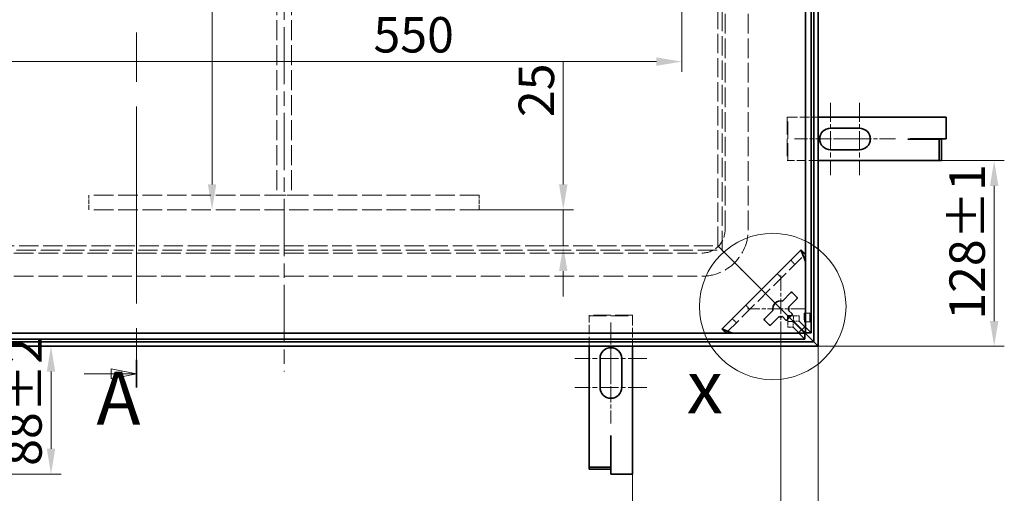
# Model space of a CAD drawing. Units: millimetres. Extents: x 0 to 3854, y 0 to 2079.
# Drawn here: x 519 to 1200, y 534 to 862 of the extents above; entities that cross this region are included whole.
import ezdxf

# ---------------------------------------------------------------- set-up
doc = ezdxf.new("R2010")
doc.units = ezdxf.units.MM
doc.header["$LTSCALE"] = 7
for name, pattern in [('CHAIN', [0.7087, 0.4724, -0.0591, 0.1181, -0.0591]), ('DASH_DOT', [0.37, 0.24, -0.06, 0.01, -0.06]), ('DASHED_SPACE', [0.2067, 0.1654, -0.0413])]:
    doc.linetypes.add(name, pattern=pattern)
doc.layers.add('Detailní hranice (ISO)', color=7, linetype='Continuous', lineweight=9)
doc.layers.add('Viditelná (ISO)', color=7, linetype='Continuous', lineweight=35)
for name, color, linetype, lineweight, true_color in [('Kóta (ISO)', 5, 'Continuous', 9, 0x0000ff), ('Osa (ISO)', 1, 'DASH_DOT', 9, 0xff0000), ('Skrytá (ISO)', 7, 'DASHED_SPACE', 9, 0x0080c0), ('Středová značka (ISO)', 1, 'DASH_DOT', 9, 0xff0000), ('Čára řezu (ISO)', 3, 'CHAIN', 18, 0x00ff00)]:
    doc.layers.add(name, color=color, linetype=linetype, lineweight=lineweight, true_color=true_color)
doc.styles.add('Text popisu (ISO)', font='TAHOMA.TTF')
doc.styles.add('Text poznámky (ISO)', font='TAHOMA.TTF')
doc.dimstyles.new('Výchozí (ISO)', dxfattribs={"dimscale": 7, "dimtxt": 3.5, "dimasz": 2.5, "dimexe": 1, "dimexo": 0, "dimgap": 0.762, "dimtad": 1, "dimrnd": 1e-08, "dimtxsty": 'Text poznámky (ISO)', "dimcen": 0.09, "dimdle": 10, "dimclrd": 256, "dimclre": 256, "dimclrt": 256, "dimazin": 2, "dimtfac": 1.001486, "dimtmove": 0, "dimatfit": 3, "dimfxl": 1, "dimtolj": 1, "dimlwd": -1, "dimlwe": -1, "dimarcsym": 0})

# ---------------------------------------------------------------- blocks, each defined once
blk = doc.blocks.new('2dPrevedenyRez1')
at = {"layer": 'Čára řezu (ISO)', "linetype": 'CHAIN', "ltscale": 5.894877}
blk.add_line((85.744, 202.232), (85.744, 86.696), dxfattribs=at)
at = {"layer": 'Čára řezu (ISO)', "linetype": 'Continuous'}
for p, q in [((85.744, 88.065), (83.244, 88.565)), ((83.244, 88.565), (83.244, 87.565)), ((80.56, 88.065), (83.244, 88.065)), ((83.244, 88.065), (85.744, 88.065)), ((83.244, 87.565), (85.744, 88.065))]:
    blk.add_line(p, q, dxfattribs=at)
at = {"layer": 'Čára řezu (ISO)', "linetype": 'Continuous', "lineweight": 35}
blk.add_line((85.744, 89.434), (85.744, 86.696), dxfattribs=at)
at = {"layer": 'Čára řezu (ISO)', "linetype": 'Continuous', "flags": 128}
blk.add_lwpolyline([(83.244, 87.565), (85.744, 88.065), (83.244, 88.565), (83.244, 87.565)], dxfattribs=at)
at = {"layer": 'Čára řezu (ISO)'}
blk.add_solid([(83.244, 87.565), (85.744, 88.065), (83.244, 88.565), (83.244, 87.565)], dxfattribs=at)
at = {"layer": 'Čára řezu (ISO)', "insert": (81.777, 81.39), "char_height": 5.25, "attachment_point": 7, "style": 'Text popisu (ISO)'}
blk.add_mtext('A', dxfattribs=at)
blk = doc.blocks.new('2dDetail1')
at = {"layer": 'Detailní hranice (ISO)'}
blk.add_circle((148.611, 94.717), 7.241, dxfattribs=at)
at = {"layer": 'Detailní hranice (ISO)', "insert": (140.116, 82.53), "char_height": 5.25, "attachment_point": 7, "style": 'Text popisu (ISO)'}
blk.add_mtext('x', dxfattribs=at)
blk = doc.blocks.new('*D28')
at = {"layer": 'Defpoints', "color": 0, "transparency": 16777216}
for p in [(332.79, 635.49), (1071.79, 635.49), (1071.79, 216.12)]:
    blk.add_point(p, dxfattribs=at)
at = {"layer": 'Kóta (ISO)', "transparency": 16777216}
for p, q in [((332.79, 635.49), (332.79, 209.12)), ((1071.79, 635.49), (1071.79, 209.12)), ((350.29, 216.12), (1054.29, 216.12))]:
    blk.add_line(p, q, dxfattribs=at)
for points in [[(350.29, 219.03), (350.29, 213.2), (332.79, 216.12)], [(1054.29, 219.03), (1054.29, 213.2), (1071.79, 216.12)]]:
    blk.add_solid(points, dxfattribs=at)
at = {"layer": 'Kóta (ISO)', "transparency": 16777216, "insert": (628.65, 291.98), "char_height": 24.5, "attachment_point": 1, "style": 'Text poznámky (ISO)'}
blk.add_mtext('\\A1;739{\\H24.536401;\\S+1,5^ +0,5;}', dxfattribs=at)
blk = doc.blocks.new('*D31')
at = {"layer": 'Defpoints', "color": 0, "transparency": 16777216}
for p in [(1071.79, 635.49), (943.29, 547.04), (1071.79, 454.58)]:
    blk.add_point(p, dxfattribs=at)
at = {"layer": 'Kóta (ISO)', "transparency": 16777216}
for p, q in [((1071.79, 635.49), (1071.79, 447.58)), ((943.29, 547.04), (943.29, 447.58)), ((960.79, 454.58), (1054.29, 454.58))]:
    blk.add_line(p, q, dxfattribs=at)
for points in [[(960.79, 457.5), (960.79, 451.66), (943.29, 454.58)], [(1054.29, 457.5), (1054.29, 451.66), (1071.79, 454.58)]]:
    blk.add_solid(points, dxfattribs=at)
at = {"layer": 'Kóta (ISO)', "transparency": 16777216, "insert": (961.68, 485.53), "char_height": 24.5, "attachment_point": 1, "style": 'Text poznámky (ISO)'}
blk.add_mtext('\\A1;128{\\H24.536401;±1}', dxfattribs=at)
blk = doc.blocks.new('*D33')
at = {"layer": 'Defpoints', "color": 0, "transparency": 16777216}
for p in [(1133.63, 763.99), (1193.45, 763.99), (1071.79, 635.49)]:
    blk.add_point(p, dxfattribs=at)
at = {"layer": 'Kóta (ISO)', "transparency": 16777216}
for p, q in [((1133.63, 763.99), (1200.45, 763.99)), ((1193.45, 652.99), (1193.45, 746.49)), ((1071.79, 635.49), (1200.45, 635.49))]:
    blk.add_line(p, q, dxfattribs=at)
for points in [[(1190.53, 746.49), (1196.37, 746.49), (1193.45, 763.99)], [(1190.53, 652.99), (1196.37, 652.99), (1193.45, 635.49)]]:
    blk.add_solid(points, dxfattribs=at)
at = {"layer": 'Kóta (ISO)', "transparency": 16777216, "insert": (1162.5, 653.89), "char_height": 24.5, "attachment_point": 1, "rotation": 90, "style": 'Text poznámky (ISO)'}
blk.add_mtext('\\A1;128{\\H24.536401;±1}', dxfattribs=at)
blk = doc.blocks.new('*D36')
at = {"layer": 'Defpoints', "color": 0, "transparency": 16777216}
for p in [(541.04, 635.49), (665.93, 635.49), (491.29, 547.04)]:
    blk.add_point(p, dxfattribs=at)
at = {"layer": 'Kóta (ISO)', "transparency": 16777216}
for p, q in [((541.04, 564.54), (541.04, 617.99)), ((491.29, 547.04), (548.04, 547.04))]:
    blk.add_line(p, q, dxfattribs=at)
for points in [[(538.12, 617.99), (543.95, 617.99), (541.04, 635.49)], [(538.12, 564.54), (543.95, 564.54), (541.04, 547.04)]]:
    blk.add_solid(points, dxfattribs=at)
at = {"layer": 'Kóta (ISO)', "transparency": 16777216, "insert": (510.08, 552.73), "char_height": 24.5, "attachment_point": 1, "rotation": 90, "style": 'Text poznámky (ISO)'}
blk.add_mtext('\\A1;88{\\H24.536401;±2}', dxfattribs=at)
blk = doc.blocks.new('*D39')
at = {"layer": 'Defpoints', "color": 0, "transparency": 16777216}
for p in [(427.29, 869.99), (977.29, 869.99), (977.29, 832.55)]:
    blk.add_point(p, dxfattribs=at)
at = {"layer": 'Kóta (ISO)', "transparency": 16777216}
for p, q in [((427.29, 869.99), (427.29, 825.55)), ((977.29, 869.99), (977.29, 825.55)), ((444.79, 832.55), (959.79, 832.55))]:
    blk.add_line(p, q, dxfattribs=at)
for points in [[(444.79, 835.46), (444.79, 829.63), (427.29, 832.55)], [(959.79, 835.46), (959.79, 829.63), (977.29, 832.55)]]:
    blk.add_solid(points, dxfattribs=at)
at = {"layer": 'Kóta (ISO)', "transparency": 16777216, "insert": (764.07, 863.38), "char_height": 24.5, "attachment_point": 1, "style": 'Text poznámky (ISO)'}
blk.add_mtext('\\A1;550', dxfattribs=at)
blk = doc.blocks.new('*D40')
at = {"layer": 'Defpoints', "color": 0, "transparency": 16777216}
for p in [(567.29, 1279.99), (567.29, 729.99), (652.43, 729.99)]:
    blk.add_point(p, dxfattribs=at)
at = {"layer": 'Kóta (ISO)', "transparency": 16777216}
blk.add_line((652.43, 1262.49), (652.43, 747.49), dxfattribs=at)
for points in [[(649.51, 1262.49), (655.34, 1262.49), (652.43, 1279.99)], [(649.51, 747.49), (655.34, 747.49), (652.43, 729.99)]]:
    blk.add_solid(points, dxfattribs=at)
at = {"layer": 'Kóta (ISO)', "transparency": 16777216, "insert": (621.59, 1140.3), "char_height": 24.5, "attachment_point": 1, "rotation": 90, "style": 'Text poznámky (ISO)'}
blk.add_mtext('\\A1;550', dxfattribs=at)
blk = doc.blocks.new('*D49')
at = {"layer": 'Defpoints', "color": 0, "transparency": 16777216}
for p in [(358.76, 643.96), (1045.82, 643.96), (1045.82, 381.46)]:
    blk.add_point(p, dxfattribs=at)
at = {"layer": 'Kóta (ISO)', "transparency": 16777216}
for p, q in [((358.76, 643.96), (358.76, 374.46)), ((1045.82, 643.96), (1045.82, 374.46)), ((376.26, 381.46), (1028.32, 381.46))]:
    blk.add_line(p, q, dxfattribs=at)
for points in [[(376.26, 384.38), (376.26, 378.55), (358.76, 381.46)], [(1028.32, 384.38), (1028.32, 378.55), (1045.82, 381.46)]]:
    blk.add_solid(points, dxfattribs=at)
at = {"layer": 'Kóta (ISO)', "transparency": 16777216, "insert": (610.75, 417.95), "char_height": 24.5, "attachment_point": 1, "style": 'Text poznámky (ISO)'}
blk.add_mtext('\\A1;687,1{\\H24.536401;±0,5}', dxfattribs=at)
blk = doc.blocks.new('*D50')
at = {"layer": 'Defpoints', "color": 0, "transparency": 16777216}
for p in [(837.29, 729.99), (895.36, 705.03), (914.9, 705.03)]:
    blk.add_point(p, dxfattribs=at)
at = {"layer": 'Kóta (ISO)', "transparency": 16777216}
for p, q in [((895.36, 747.49), (895.36, 832.72)), ((837.29, 729.99), (902.36, 729.99)), ((895.36, 705.03), (895.36, 729.99)), ((895.36, 687.53), (895.36, 670.03))]:
    blk.add_line(p, q, dxfattribs=at)
for points in [[(892.44, 747.49), (898.28, 747.49), (895.36, 729.99)], [(892.44, 687.53), (898.28, 687.53), (895.36, 705.03)]]:
    blk.add_solid(points, dxfattribs=at)
at = {"layer": 'Kóta (ISO)', "transparency": 16777216, "insert": (864.51, 794.15), "char_height": 24.5, "attachment_point": 1, "rotation": 90, "style": 'Text poznámky (ISO)'}
blk.add_mtext('\\A1;25', dxfattribs=at)

msp = doc.modelspace()

# ---------------------------------------------------------------- linework, layer by layer
at = {"layer": 'Osa (ISO)', "linetype": 'CHAIN', "ltscale": 11.993792}
msp.add_line((702.288, 1391.992), (702.288, 617.992), dxfattribs=at)
at = {"layer": 'Skrytá (ISO)', "ltscale": 11.632544}
for p, q in [((1005.248, 702.031), (1005.248, 1307.952)), ((399.328, 702.031), (1005.248, 702.031))]:
    msp.add_line(p, q, dxfattribs=at)
at = {"layer": 'Skrytá (ISO)', "ltscale": 11.517355}
for p, q in [((1002.248, 705.031), (1002.248, 1304.952)), ((402.328, 705.031), (1002.248, 705.031))]:
    msp.add_line(p, q, dxfattribs=at)
at = {"layer": 'Skrytá (ISO)', "ltscale": 11.749257}
for p, q in [((1007.288, 715.992), (1007.288, 1293.992)), ((1023.288, 715.992), (1023.288, 1293.992)), ((413.288, 699.992), (991.288, 699.992)), ((413.288, 683.992), (991.288, 683.992))]:
    msp.add_line(p, q, dxfattribs=at)
at = {"layer": 'Skrytá (ISO)', "ltscale": 11.979634}
for p, q in [((697.288, 999.992), (697.288, 739.992)), ((707.288, 999.992), (707.288, 739.992))]:
    msp.add_line(p, q, dxfattribs=at)
at = {"layer": 'Skrytá (ISO)', "ltscale": 0.150014}
for p, q in [((1050.742, 793.992), (1050.242, 793.992)), ((1050.242, 763.992), (1050.742, 763.992)), ((913.288, 657.038), (913.288, 656.538)), ((943.288, 656.538), (943.288, 657.038))]:
    msp.add_line(p, q, dxfattribs=at)
at = {"layer": 'Skrytá (ISO)', "ltscale": 10.366991}
for p, q in [((1050.242, 793.992), (1050.242, 763.992)), ((1050.742, 763.992), (1050.742, 793.992)), ((943.288, 657.038), (913.288, 657.038)), ((913.288, 656.538), (943.288, 656.538))]:
    msp.add_line(p, q, dxfattribs=at)
at = {"layer": 'Skrytá (ISO)', "ltscale": 5.726676}
for p, q in [((1050.742, 793.992), (1071.788, 793.992)), ((1071.788, 763.992), (1050.742, 763.992)), ((913.288, 635.492), (913.288, 656.538)), ((943.288, 656.538), (943.288, 635.492))]:
    msp.add_line(p, q, dxfattribs=at)
at = {"layer": 'Skrytá (ISO)', "ltscale": 2.720895}
for p, q in [((567.288, 729.992), (567.288, 739.992)), ((707.288, 739.992), (697.288, 739.992)), ((837.288, 729.992), (837.288, 739.992))]:
    msp.add_line(p, q, dxfattribs=at)
at = {"layer": 'Skrytá (ISO)', "ltscale": 11.662866}
for p, q in [((837.288, 739.992), (567.288, 739.992)), ((837.288, 729.992), (567.288, 729.992))]:
    msp.add_line(p, q, dxfattribs=at)
at = {"layer": 'Skrytá (ISO)', "ltscale": 1.15432}
for p, q in [((1005.248, 702.031), (1002.248, 705.031)), ((1002.248, 705.031), (1005.248, 702.031))]:
    msp.add_line(p, q, dxfattribs=at)
at = {"layer": 'Skrytá (ISO)', "ltscale": 1.559111}
for p, q in [((1008.248, 699.031), (1005.248, 702.031)), ((1005.248, 702.031), (1008.248, 699.031))]:
    msp.add_line(p, q, dxfattribs=at)
at = {"layer": 'Skrytá (ISO)', "ltscale": 10.642147}
msp.add_line((1008.097, 644.742), (1062.538, 699.183), dxfattribs=at)
at = {"layer": 'Skrytá (ISO)', "ltscale": 3.661229}
for p, q in [((1017.763, 689.517), (1008.248, 699.031)), ((1008.248, 699.031), (1017.763, 689.517))]:
    msp.add_line(p, q, dxfattribs=at)
at = {"layer": 'Skrytá (ISO)', "ltscale": 1.088298}
for p, q in [((1052.713, 695.014), (1055.541, 692.186)), ((1046.221, 682.866), (1043.392, 685.694)), ((1021.586, 663.888), (1024.414, 661.059)), ((1015.094, 651.739), (1012.266, 654.567)), ((1058.609, 656.652), (1054.618, 656.652)), ((1062.12, 658.485), (1066.11, 658.485)), ((1050.628, 648.671), (1050.628, 652.662)), ((1054.318, 652.662), (1054.318, 648.671)), ((1054.618, 652.962), (1058.609, 652.962)), ((1062.12, 652.485), (1066.11, 652.485))]:
    msp.add_line(p, q, dxfattribs=at)
at = {"layer": 'Skrytá (ISO)', "ltscale": 0.263209}
for p, q in [((1062.538, 699.183), (1062.605, 699.25)), ((1008.03, 644.675), (1008.097, 644.742))]:
    msp.add_line(p, q, dxfattribs=at)
at = {"layer": 'Skrytá (ISO)', "ltscale": 0.863622}
for p, q in [((1019.885, 687.395), (1017.763, 689.517)), ((1017.763, 689.517), (1019.885, 687.395))]:
    msp.add_line(p, q, dxfattribs=at)
at = {"layer": 'Skrytá (ISO)', "ltscale": 5.355623}
for p, q in [((1031.248, 676.031), (1019.885, 687.395)), ((1019.885, 687.395), (1031.248, 676.031))]:
    msp.add_line(p, q, dxfattribs=at)
at = {"layer": 'Skrytá (ISO)', "ltscale": 1.727344}
for p, q in [((1031.248, 676.031), (1035.491, 671.789)), ((1035.491, 671.789), (1031.248, 676.031))]:
    msp.add_line(p, q, dxfattribs=at)
at = {"layer": 'Skrytá (ISO)', "ltscale": 5.824697}
for p, q in [((1050.628, 656.652), (1035.491, 671.789)), ((1035.491, 671.789), (1050.628, 656.652))]:
    msp.add_line(p, q, dxfattribs=at)
at = {"layer": 'Skrytá (ISO)', "ltscale": 0.933297}
for p, q in [((1050.628, 652.662), (1050.628, 654.252)), ((1053.028, 656.652), (1054.618, 656.652))]:
    msp.add_line(p, q, dxfattribs=at)
at = {"layer": 'Skrytá (ISO)', "ltscale": 3.266753}
for p, q in [((1060.317, 646.962), (1051.828, 655.452)), ((1051.828, 655.452), (1060.317, 646.962))]:
    msp.add_line(p, q, dxfattribs=at)
at = {"layer": 'Skrytá (ISO)', "ltscale": 1.003818}
for p, q in [((1054.618, 652.962), (1054.618, 656.652)), ((1058.609, 656.652), (1058.609, 652.962)), ((1050.628, 652.662), (1054.318, 652.662)), ((1054.318, 648.671), (1050.628, 648.671))]:
    msp.add_line(p, q, dxfattribs=at)
at = {"layer": 'Skrytá (ISO)', "ltscale": 11.619362}
for p, q in [((1060.167, 646.812), (1054.318, 652.662)), ((1060.468, 647.113), (1054.618, 652.962))]:
    msp.add_line(p, q, dxfattribs=at)
at = {"layer": 'Skrytá (ISO)', "ltscale": 11.633295}
for p, q in [((1062.517, 640.472), (1054.318, 648.671)), ((1058.609, 652.962), (1066.808, 644.763))]:
    msp.add_line(p, q, dxfattribs=at)
at = {"layer": 'Skrytá (ISO)', "ltscale": 11.580041}
msp.add_arc((991.288, 715.992), 32, 270, 0, dxfattribs=at)
at = {"layer": 'Skrytá (ISO)', "ltscale": 6.838507}
msp.add_arc((991.288, 715.992), 16, 270, 0, dxfattribs=at)
at = {"layer": 'Skrytá (ISO)', "ltscale": 0.487612}
for centre, major_axis, start_param, end_param in [((1062.538, 693.526), (0.014, 5.664), 5.8912869, 6.3327114), ((1013.754, 644.742), (-5.664, -0.014), 6.2336592, 6.6750837)]:
    msp.add_ellipse(centre, major_axis=major_axis, ratio=0.0493248, start_param=start_param, end_param=end_param, dxfattribs=at)
at = {"layer": 'Skrytá (ISO)', "ltscale": 1.213415}
for centre, major_axis, start_param, end_param in [((1062.538, 693.526), (0.014, 5.664), 4.7619151, 5.6115131), ((1013.754, 644.742), (-5.664, -0.014), 0.6716723, 1.5212702)]:
    msp.add_ellipse(centre, major_axis=major_axis, ratio=0.0493248, start_param=start_param, end_param=end_param, dxfattribs=at)
at = {"layer": 'Skrytá (ISO)', "ltscale": 5.128855}
for centre, major_axis in [((1062.12, 655.485), (0, 3)), ((1066.11, 655.485), (0, -3))]:
    msp.add_ellipse(centre, major_axis=major_axis, ratio=0.0697565, dxfattribs=at)
at = {"layer": 'Skrytá (ISO)', "ltscale": 0.109295}
for points in [[(1062.605, 699.25), (1062.514, 699.345), (1062.422, 699.44), (1062.33, 699.535)], [(1007.745, 644.949), (1007.84, 644.858), (1007.935, 644.766), (1008.03, 644.675)]]:
    msp.add_open_spline(points, degree=3, dxfattribs=at)
at = {"layer": 'Skrytá (ISO)', "ltscale": 0.243277}
for points in [[(1062.657, 698.76), (1062.64, 698.937), (1062.623, 699.099), (1062.605, 699.25)], [(1008.03, 644.675), (1008.18, 644.657), (1008.343, 644.639), (1008.52, 644.623)]]:
    msp.add_open_spline(points, degree=3, dxfattribs=at)
at = {"layer": 'Skrytá (ISO)', "ltscale": 0.335832}
for points in [[(1062.657, 698.76), (1062.662, 698.536), (1062.688, 698.267), (1062.722, 697.959)], [(1008.52, 644.623), (1008.744, 644.618), (1009.013, 644.592), (1009.321, 644.557)]]:
    msp.add_open_spline(points, degree=3, dxfattribs=at)
at = {"layer": 'Skrytá (ISO)', "ltscale": 1.341591}
for points, knots in [([(1062.817, 693.806), (1062.825, 693.858), (1062.832, 693.925), (1062.843, 694.085), (1062.847, 694.166), (1062.851, 694.332), (1062.853, 694.409), (1062.854, 694.592), (1062.854, 694.698), (1062.85, 695.128), (1062.84, 695.485), (1062.817, 696.195), (1062.798, 696.661), (1062.758, 697.419), (1062.741, 697.698), (1062.722, 697.959)], [-0.57223684, -0.57223684, -0.57223684, -0.57223684, -0.52463666, -0.52463666, -0.48609434, -0.48609434, -0.45536434, -0.45536434, -0.41484636, -0.41484636, -0.28669889, -0.28669889, -0.11072332, -0.11072332, 0, 0, 0, 0]), ([(1009.321, 644.557), (1009.686, 644.532), (1010.086, 644.509), (1010.98, 644.466), (1011.45, 644.449), (1012.068, 644.433), (1012.302, 644.428), (1012.622, 644.426), (1012.722, 644.426), (1012.898, 644.428), (1012.974, 644.429), (1013.138, 644.434), (1013.216, 644.438), (1013.364, 644.448), (1013.426, 644.455), (1013.474, 644.462)], [-0.43254906, -0.43254906, -0.43254906, -0.43254906, -0.3143925, -0.3143925, -0.1835681, -0.1835681, -0.11659691, -0.11659691, -0.08725919, -0.08725919, -0.06349688, -0.06349688, -0.03408526, -0.03408526, 0, 0, 0, 0])]:
    msp.add_open_spline(points, degree=3, knots=knots, dxfattribs=at)
at = {"layer": 'Středová značka (ISO)', "linetype": 'CHAIN', "ltscale": 3.967938}
for p, q in [((1080.242, 803.992), (1080.242, 753.992)), ((1100.242, 803.992), (1100.242, 753.992)), ((953.288, 627.038), (903.288, 627.038)), ((953.288, 607.038), (903.288, 607.038))]:
    msp.add_line(p, q, dxfattribs=at)
at = {"layer": 'Středová značka (ISO)', "linetype": 'CHAIN', "ltscale": 3.372732}
for p, q in [((1097.742, 778.992), (1055.242, 778.992)), ((1125.242, 778.992), (1082.742, 778.992)), ((928.288, 652.038), (928.288, 609.538)), ((928.288, 624.538), (928.288, 582.038))]:
    msp.add_line(p, q, dxfattribs=at)
at = {"layer": 'Středová značka (ISO)', "linetype": 'CHAIN', "ltscale": 3.214011}
for p, q in [((1045.817, 684.462), (1045.817, 643.962)), ((1063.317, 661.462), (1022.817, 661.462))]:
    msp.add_line(p, q, dxfattribs=at)
at = {"layer": 'Viditelná (ISO)'}
for p, q in [((1068.79, 638.49), (1068.79, 1371.494)), ((1071.788, 635.492), (1071.788, 1374.492)), ((1062.817, 1365.22), (1062.817, 644.763)), ((1066.808, 1365.22), (1066.808, 644.763)), ((1071.788, 793.992), (1160.242, 793.992)), ((1160.242, 793.992), (1160.242, 778.992)), ((1080.242, 786.492), (1100.242, 786.492)), ((1133.624, 778.902), (1135.242, 778.902)), ((1133.624, 778.892), (1133.624, 778.902)), ((1133.634, 778.892), (1133.624, 778.892)), ((1133.634, 778.892), (1135.134, 778.892)), ((1135.134, 778.892), (1155.392, 778.892)), ((1135.242, 778.902), (1135.242, 778.992)), ((1135.242, 778.992), (1160.242, 778.992)), ((1155.392, 778.892), (1155.392, 763.992)), ((1155.392, 778.892), (1156.892, 778.892)), ((1156.892, 778.892), (1156.892, 763.992)), ((1100.242, 771.492), (1080.242, 771.492)), ((1133.634, 763.992), (1071.788, 763.992)), ((1133.634, 763.992), (1135.134, 763.992)), ((1135.134, 763.992), (1155.392, 763.992)), ((1155.392, 763.992), (1156.892, 763.992)), ((1059.709, 702.011), (1005.269, 647.571)), ((1062.817, 693.806), (1062.817, 649.462)), ((1046.956, 666.843), (1052.889, 672.776)), ((1057.131, 668.533), (1051.198, 662.601)), ((1053.596, 672.776), (1057.131, 669.241)), ((1034.504, 654.391), (1040.437, 660.324)), ((1044.679, 656.081), (1038.746, 650.149)), ((1049.353, 653.684), (1046.956, 656.081)), ((1053.596, 657.22), (1050.06, 653.684)), ((1051.828, 655.452), (1050.628, 656.652)), ((1050.628, 656.652), (1051.828, 655.452)), ((1050.628, 656.652), (1053.028, 656.652)), ((1050.628, 654.252), (1050.628, 656.652)), ((1051.198, 660.324), (1053.596, 657.927)), ((1038.039, 650.149), (1034.504, 653.684)), ((1062.817, 649.462), (1057.817, 644.462)), ((1062.817, 644.763), (1060.468, 647.113)), ((1062.517, 644.462), (342.06, 644.462)), ((1062.517, 640.472), (342.06, 640.472)), ((1057.817, 644.462), (1013.474, 644.462)), ((1062.517, 644.462), (1060.167, 646.812)), ((1061.454, 645.826), (1060.317, 646.962)), ((1060.317, 646.962), (1061.454, 645.826)), ((1064.453, 642.827), (1061.454, 645.826)), ((1061.454, 645.826), (1064.453, 642.827)), ((1062.517, 644.462), (1062.517, 640.472)), ((1062.817, 644.763), (1066.808, 644.763)), ((1068.79, 638.49), (1064.453, 642.827)), ((1064.453, 642.827), (1068.79, 638.49)), ((332.788, 635.492), (1071.788, 635.492)), ((335.786, 638.49), (1068.79, 638.49)), ((913.288, 573.646), (913.288, 635.492)), ((943.288, 635.492), (943.288, 547.038)), ((1071.788, 635.492), (1068.79, 638.49)), ((1068.79, 638.49), (1071.788, 635.492)), ((920.788, 607.038), (920.788, 627.038)), ((935.788, 627.038), (935.788, 607.038)), ((913.288, 573.646), (913.288, 572.146)), ((913.288, 572.146), (913.288, 551.888)), ((928.188, 573.646), (928.188, 573.656)), ((928.188, 573.656), (928.198, 573.656)), ((928.188, 573.646), (928.188, 572.146)), ((928.188, 572.146), (928.188, 551.888)), ((928.198, 573.656), (928.198, 572.038)), ((928.198, 572.038), (928.288, 572.038)), ((928.288, 572.038), (928.288, 547.038)), ((913.288, 551.888), (913.288, 550.388)), ((928.188, 551.888), (913.288, 551.888)), ((928.188, 551.888), (928.188, 550.388)), ((928.188, 550.388), (913.288, 550.388)), ((943.288, 547.038), (928.288, 547.038))]:
    msp.add_line(p, q, dxfattribs=at)
for centre, radius, start, end in [((1080.242, 778.992), 7.5, 90, 270), ((1100.242, 778.992), 7.5, 270, 90), ((1053.242, 672.423), 0.5, 45, 135), ((1056.778, 668.887), 0.5, 315, 45), ((1045.817, 661.462), 5.5, 78.055731, 191.944269), ((1045.817, 661.462), 5.5, 348.055731, 11.944269), ((1034.857, 654.038), 0.5, 135, 225), ((1045.817, 661.462), 5.5, 258.055731, 281.944269), ((1053.242, 657.573), 0.5, 315, 45), ((1038.393, 650.502), 0.5, 225, 315), ((1049.707, 654.038), 0.5, 225, 315), ((928.288, 627.038), 7.5, 0, 180), ((928.288, 607.038), 7.5, 180, 0)]:
    msp.add_arc(centre, radius, start, end, dxfattribs=at)
for centre, major_axis, start_param, end_param in [((1065.366, 696.354), (-5.657, 5.657), 6.0889996, 6.2831853), ((1010.926, 641.914), (5.657, -5.657), 3.1415927, 3.3357784)]:
    msp.add_ellipse(centre, major_axis=major_axis, ratio=0.0988914, start_param=start_param, end_param=end_param, dxfattribs=at)
for points, knots in [([(1062.33, 699.535), (1061.991, 699.886), (1061.649, 700.239), (1060.849, 701.063), (1060.386, 701.539), (1059.924, 702.013)], [-0.3482841, -0.3482841, -0.3482841, -0.3482841, -0.19993259, -0.19993259, 0, 0, 0, 0]), ([(1062.817, 693.806), (1062.622, 694.803), (1062.317, 695.804), (1061.795, 697.235), (1061.611, 697.701), (1061.244, 698.59), (1061.061, 699.015), (1060.547, 700.2), (1060.253, 700.871), (1059.991, 701.635), (1059.935, 701.853), (1059.924, 702.013)], [0, 0, 0, 0, 0.25, 0.25, 0.375, 0.375, 0.5, 0.5, 0.75, 0.75, 0.88705295, 0.88705295, 0.88705295, 0.88705295]), ([(1005.267, 647.356), (1005.741, 646.894), (1006.218, 646.429), (1007.042, 645.629), (1007.394, 645.288), (1007.745, 644.949)], [-0.40012184, -0.40012184, -0.40012184, -0.40012184, -0.1997715, -0.1997715, -0.05157495, -0.05157495, -0.05157495, -0.05157495]), ([(1013.474, 644.462), (1012.477, 644.658), (1011.476, 644.963), (1010.044, 645.485), (1009.579, 645.669), (1008.69, 646.036), (1008.265, 646.219), (1007.08, 646.732), (1006.409, 647.027), (1005.645, 647.289), (1005.427, 647.345), (1005.267, 647.356)], [0, 0, 0, 0, 0.25, 0.25, 0.375, 0.375, 0.5, 0.5, 0.75, 0.75, 0.88705295, 0.88705295, 0.88705295, 0.88705295])]:
    msp.add_open_spline(points, degree=3, knots=knots, dxfattribs=at)

# ---------------------------------------------------------------- block references
at = {"layer": 'Detailní hranice (ISO)', "xscale": 7, "yscale": 7, "zscale": 7}
msp.add_blockref('2dDetail1', (0, 0), dxfattribs=at)
at = {"layer": 'Čára řezu (ISO)', "xscale": 7, "yscale": 7, "zscale": 7}
msp.add_blockref('2dPrevedenyRez1', (0, 0), dxfattribs=at)

# ---------------------------------------------------------------- dimensions: what is measured, and where the dimension line sits
at = {"layer": 'Kóta (ISO)'}
for base, p1, p2, angle, override, picture, middle in [((652.428, 729.992), (567.288, 1279.992), (567.288, 729.992), 270, {"dimdec": 2, "dimse1": 1, "dimse2": 1, "dimtp": 0, "dimtm": 0, "dimtdec": 2, "dimtofl": 0, "dimatfit": 1}, '*D40', (652.428, 1166.189)), ((977.288, 832.546), (427.288, 869.992), (977.288, 869.992), 180, {"dimdec": 2, "dimtp": 0, "dimtm": 0, "dimtdec": 2, "dimtofl": 0, "dimatfit": 1}, '*D39', (789.956, 832.546)), ((895.36, 705.031), (837.288, 729.992), (914.904, 705.031), 270, {"dimdec": 0, "dimse2": 1, "dimtp": 0, "dimtm": 0, "dimtdec": 2, "dimtofl": 1, "dimatfit": 1}, '*D50', (895.36, 810.77)), ((1193.451127994, 763.991715998), (1071.788178786, 635.491715998), (1133.633861902, 763.991715998), 270, {"dimgap": 0.762, "dimdec": 0, "dimtol": 1, "dimlim": 0, "dimtp": 1, "dimtm": 1, "dimtdec": 2, "dimtofl": 0, "dimatfit": 1}, '*D33', (1193.451127994, 699.741715998)), ((1045.817, 381.462), (358.759, 643.962), (1045.817, 643.962), 180, {"dimgap": 0.762, "dimdec": 1, "dimtol": 1, "dimlim": 0, "dimtp": 0.5, "dimtm": 0.5, "dimtdec": 2, "dimtofl": 0, "dimatfit": 1}, '*D49', (686.872, 381.462)), ((541.036, 635.492), (491.288, 547.038), (665.927, 635.492), 90, {"dimgap": 0.762, "dimdec": 0, "dimse2": 1, "dimtol": 1, "dimlim": 0, "dimtp": 2, "dimtm": 2, "dimtdec": 2, "dimtofl": 0, "dimatfit": 1}, '*D36', (541.036, 591.265)), ((1071.788, 216.116), (332.788, 635.492), (1071.788, 635.492), 180, {"dimgap": 0.762, "dimdec": 2, "dimtol": 1, "dimlim": 0, "dimtp": 1.5, "dimtm": -0.5, "dimtdec": 2, "dimtofl": 0, "dimatfit": 1}, '*D28', (689.065, 216.116)), ((1071.788178786, 454.579811013), (943.288178786, 547.038337728), (1071.788178786, 635.491715998), 180, {"dimgap": 0.762, "dimdec": 0, "dimtol": 1, "dimlim": 0, "dimtp": 1, "dimtm": 1, "dimtdec": 2, "dimtofl": 0, "dimatfit": 1}, '*D31', (1007.538178786, 454.579811013))]:
    dim = msp.add_linear_dim(base=base, p1=p1, p2=p2, angle=angle, dimstyle='Výchozí (ISO)', override=override, dxfattribs=at)
    dim.commit()
    dim.dimension.update_dxf_attribs({"geometry": picture, "text_midpoint": middle, "dimtype": 160})

doc.saveas('drawing.dxf')
